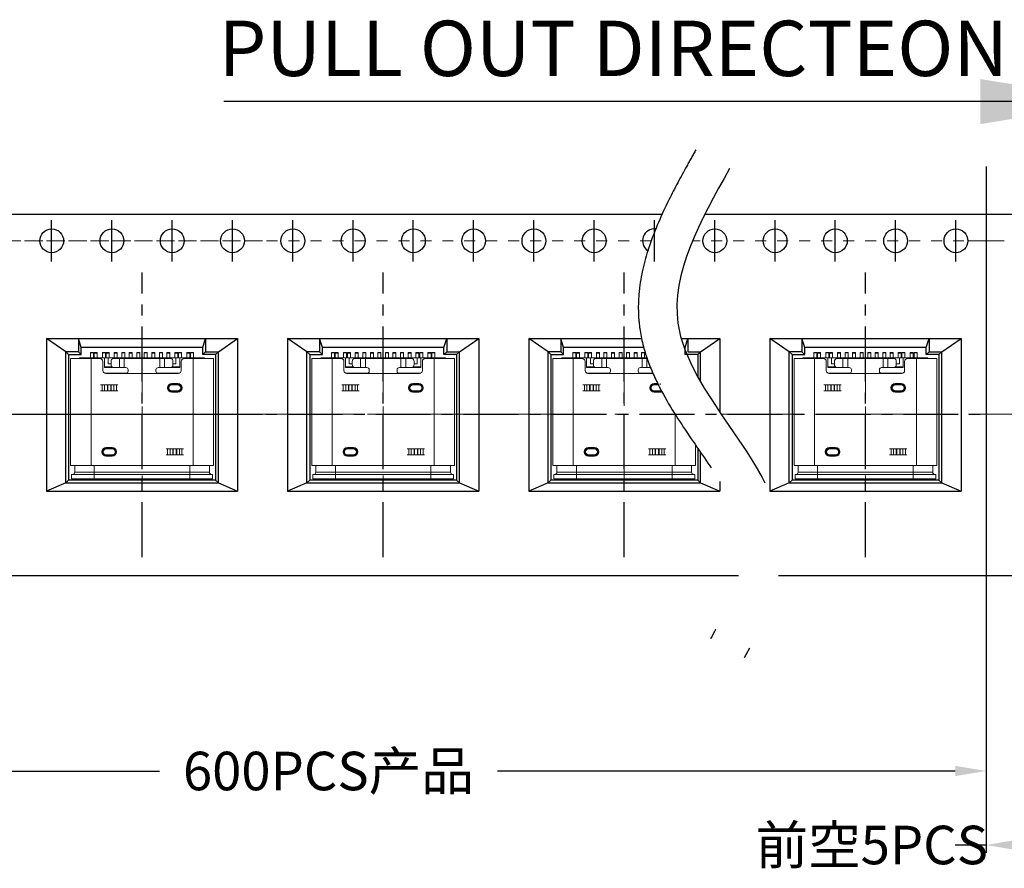
# Model space of a CAD drawing. Units: millimetres. Extents: x 627 to 838, y 169 to 218.
# Drawn here: x 782 to 791, y 183 to 191 of the extents above; entities that cross this region are included whole.
import ezdxf

# ---------------------------------------------------------------- set-up
doc = ezdxf.new("R2010")
doc.units = ezdxf.units.MM
for name, pattern in [('CENTER', [2, 1.25, -0.25, 0.25, -0.25]), ('CENTER2', [1.125, 0.75, -0.125, 0.125, -0.125]), ('DASHED', [0.2, 0.1, -0.1]), ('DIVIDE', [31.75, 12.7, -6.35, 0, -6.35, 0, -6.35]), ('solid', [0])]:
    doc.linetypes.add(name, pattern=pattern)
for name, color, linetype in [('21', 3, 'Continuous'), ('255', 1, 'solid'), ('package', 7, 'Continuous')]:
    doc.layers.add(name, color=color, linetype=linetype)
doc.layers.add('CEN', color=1, linetype='CENTER', lineweight=9)
doc.layers.add('DIM', color=3, linetype='Continuous', lineweight=9)
doc.styles.add('电子', font='romans.shx', dxfattribs={"width": 0.8})
doc.dimstyles.get("Standard").update_dxf_attribs({"dimtxt": 0.15625, "dimasz": 0.1875, "dimexe": 0.18, "dimexo": 0.0625, "dimgap": 0.09, "dimtad": 0, "dimtih": 1, "dimtoh": 1, "dimzin": 4, "dimdsep": 46, "dimtxsty": 'Standard', "dimcen": 0.09, "dimadec": 0, "dimazin": 0, "dimtp": 0.01, "dimtm": 0.01, "dimtfac": 1, "dimtofl": 0, "dimtmove": 0, "dimatfit": 3, "dimfxl": 0, "dimtolj": 1, "dimtzin": 4, "dimarcsym": 0})

# ---------------------------------------------------------------- blocks, each defined once
blk = doc.blocks.new('9g5t')
at = {"color": 6, "linetype": 'Continuous', "lineweight": 15}
for p, q in [((231.093, 68.705), (231.093, 72.255)), ((231.093, 72.255), (231.768, 72.255)), ((231.388, 72.28), (231.938, 72.28)), ((231.388, 72.28), (231.388, 72.255)), ((231.848, 72.453), (231.748, 72.453)), ((231.748, 72.453), (231.748, 72.438)), ((231.848, 72.438), (231.748, 72.438)), ((231.748, 72.28), (231.748, 72.438)), ((231.768, 68.705), (231.768, 72.255)), ((231.768, 72.255), (232.061, 72.255)), ((231.848, 72.453), (231.848, 72.438)), ((231.848, 72.28), (231.848, 72.438)), ((231.873, 72.451), (231.973, 72.451)), ((231.873, 72.451), (231.873, 72.436)), ((231.873, 72.436), (231.973, 72.436)), ((231.873, 72.436), (231.873, 72.28)), ((231.938, 72.28), (232.211, 72.28)), ((231.938, 72.28), (231.938, 72.255)), ((231.973, 72.451), (231.973, 72.436)), ((231.973, 72.28), (231.973, 72.436)), ((232.248, 72.453), (232.148, 72.453)), ((232.148, 72.453), (232.148, 72.438)), ((232.248, 72.438), (232.148, 72.438)), ((232.148, 72.438), (232.148, 72.28)), ((232.211, 71.955), (232.211, 72.28)), ((232.211, 72.28), (232.336, 72.28)), ((232.248, 72.438), (232.248, 72.453)), ((232.248, 72.438), (232.248, 72.28)), ((232.273, 72.451), (232.373, 72.451)), ((232.273, 72.451), (232.273, 72.436)), ((232.273, 72.436), (232.373, 72.436)), ((232.273, 72.28), (232.273, 72.436)), ((232.336, 72.28), (232.336, 72.08)), ((232.336, 72.28), (232.686, 72.28)), ((232.373, 72.451), (232.373, 72.436)), ((232.373, 72.28), (232.373, 72.436)), ((232.714, 72.255), (232.507, 72.255)), ((232.536, 72.451), (232.636, 72.451)), ((232.536, 72.451), (232.536, 72.436)), ((232.536, 72.436), (232.636, 72.436)), ((232.536, 72.436), (232.536, 72.28)), ((232.636, 72.451), (232.636, 72.436)), ((232.636, 72.28), (232.636, 72.436)), ((232.686, 72.255), (232.686, 72.28)), ((232.686, 72.28), (232.786, 72.28)), ((232.714, 71.955), (232.714, 72.255)), ((232.873, 72.255), (232.714, 72.255)), ((232.886, 72.453), (232.786, 72.453)), ((232.786, 72.453), (232.786, 72.438)), ((232.786, 72.438), (232.886, 72.438)), ((232.786, 72.438), (232.786, 72.28)), ((232.786, 72.28), (232.886, 72.28)), ((232.786, 72.28), (232.786, 72.255)), ((232.873, 71.955), (232.873, 72.255)), ((232.873, 72.255), (234.048, 72.255)), ((232.886, 72.453), (232.886, 72.438)), ((232.886, 72.28), (232.886, 72.438)), ((232.886, 72.28), (232.886, 72.255)), ((232.886, 72.28), (234.036, 72.28)), ((233.036, 72.451), (233.136, 72.451)), ((233.036, 72.451), (233.036, 72.436)), ((233.036, 72.436), (233.136, 72.436)), ((233.036, 72.28), (233.036, 72.436)), ((233.136, 72.451), (233.136, 72.436)), ((233.136, 72.28), (233.136, 72.436)), ((233.386, 72.453), (233.286, 72.453)), ((233.286, 72.453), (233.286, 72.438)), ((233.386, 72.438), (233.286, 72.438)), ((233.286, 72.438), (233.286, 72.28)), ((233.386, 72.453), (233.386, 72.438)), ((233.386, 72.28), (233.386, 72.438)), ((233.636, 72.453), (233.536, 72.453)), ((233.536, 72.453), (233.536, 72.438)), ((233.536, 72.438), (233.636, 72.438)), ((233.536, 72.438), (233.536, 72.28)), ((233.636, 72.453), (233.636, 72.438)), ((233.636, 72.28), (233.636, 72.438)), ((233.786, 72.451), (233.886, 72.451)), ((233.786, 72.451), (233.786, 72.436)), ((233.786, 72.436), (233.886, 72.436)), ((233.786, 72.28), (233.786, 72.436)), ((233.886, 72.451), (233.886, 72.436)), ((233.886, 72.28), (233.886, 72.436)), ((234.136, 72.453), (234.036, 72.453)), ((234.036, 72.453), (234.036, 72.438)), ((234.136, 72.438), (234.036, 72.438)), ((234.036, 72.438), (234.036, 72.28)), ((234.036, 72.28), (234.036, 72.255)), ((234.036, 72.28), (234.136, 72.28)), ((234.048, 71.955), (234.048, 72.255)), ((234.048, 72.255), (234.208, 72.255)), ((234.136, 72.453), (234.136, 72.438)), ((234.136, 72.28), (234.136, 72.438)), ((234.136, 72.255), (234.136, 72.28)), ((234.136, 72.28), (234.236, 72.28)), ((234.208, 71.955), (234.208, 72.255)), ((234.208, 72.255), (234.415, 72.255)), ((234.236, 72.28), (234.236, 72.255)), ((234.236, 72.28), (234.586, 72.28)), ((234.286, 72.451), (234.386, 72.451)), ((234.286, 72.451), (234.286, 72.436)), ((234.286, 72.436), (234.386, 72.436)), ((234.286, 72.28), (234.286, 72.436)), ((234.386, 72.451), (234.386, 72.436)), ((234.386, 72.28), (234.386, 72.436)), ((234.548, 72.451), (234.648, 72.451)), ((234.548, 72.451), (234.548, 72.436)), ((234.548, 72.436), (234.648, 72.436)), ((234.548, 72.28), (234.548, 72.436)), ((234.586, 72.08), (234.586, 72.28)), ((234.586, 72.28), (234.711, 72.28)), ((234.648, 72.451), (234.648, 72.436)), ((234.648, 72.28), (234.648, 72.436)), ((234.773, 72.453), (234.673, 72.453)), ((234.673, 72.453), (234.673, 72.438)), ((234.773, 72.438), (234.673, 72.438)), ((234.673, 72.438), (234.673, 72.28)), ((234.711, 72.28), (234.711, 71.955)), ((234.983, 72.28), (234.711, 72.28)), ((234.773, 72.438), (234.773, 72.453)), ((234.773, 72.28), (234.773, 72.438)), ((234.861, 72.255), (235.153, 72.255)), ((234.948, 72.451), (235.048, 72.451)), ((234.948, 72.451), (234.948, 72.436)), ((234.948, 72.436), (235.048, 72.436)), ((234.948, 72.28), (234.948, 72.436)), ((234.983, 72.28), (235.533, 72.28)), ((234.983, 72.255), (234.983, 72.28)), ((235.048, 72.436), (235.048, 72.451)), ((235.048, 72.436), (235.048, 72.28)), ((235.173, 72.453), (235.073, 72.453)), ((235.073, 72.453), (235.073, 72.438)), ((235.173, 72.438), (235.073, 72.438)), ((235.073, 72.28), (235.073, 72.438)), ((235.153, 68.705), (235.153, 72.255)), ((235.153, 72.255), (235.828, 72.255)), ((235.173, 72.438), (235.173, 72.453)), ((235.173, 72.28), (235.173, 72.438)), ((235.533, 72.28), (235.533, 72.255)), ((235.828, 68.705), (235.828, 72.255)), ((232.161, 72.155), (232.161, 71.855)), ((232.461, 71.979), (232.211, 71.979)), ((232.615, 71.955), (232.211, 71.955)), ((232.336, 72.08), (232.436, 72.08)), ((232.436, 72.055), (232.436, 72.155)), ((232.714, 71.955), (232.615, 71.955)), ((232.873, 71.955), (232.714, 71.955)), ((232.923, 71.955), (232.873, 71.955)), ((232.998, 71.83), (232.998, 71.88)), ((233.923, 71.88), (233.923, 71.83)), ((234.048, 71.955), (233.998, 71.955)), ((234.048, 71.955), (234.208, 71.955)), ((234.208, 71.955), (234.307, 71.955)), ((234.711, 71.955), (234.307, 71.955)), ((234.711, 71.979), (234.46, 71.979)), ((234.486, 72.055), (234.486, 72.155)), ((234.486, 72.08), (234.586, 72.08)), ((234.761, 71.855), (234.761, 72.155)), ((232.965, 71.768), (232.212, 71.768)), ((232.261, 71.755), (234.661, 71.755)), ((234.71, 71.768), (233.957, 71.768)), ((232.086, 71.38), (232.086, 71.378)), ((232.661, 71.38), (232.086, 71.38)), ((232.136, 71.378), (232.086, 71.378)), ((232.13, 71.38), (232.128, 71.378)), ((232.136, 71.183), (232.136, 71.378)), ((232.219, 71.378), (232.136, 71.378)), ((232.219, 71.183), (232.219, 71.378)), ((232.31, 71.378), (232.219, 71.378)), ((232.31, 71.183), (232.31, 71.378)), ((232.323, 71.378), (232.31, 71.378)), ((232.323, 71.183), (232.323, 71.378)), ((232.423, 71.378), (232.323, 71.378)), ((232.423, 71.183), (232.423, 71.378)), ((232.437, 71.378), (232.423, 71.378)), ((232.437, 71.183), (232.437, 71.378)), ((232.527, 71.378), (232.437, 71.378)), ((232.527, 71.183), (232.527, 71.378)), ((232.611, 71.378), (232.527, 71.378)), ((232.611, 71.183), (232.611, 71.378)), ((232.661, 71.378), (232.611, 71.378)), ((232.619, 71.378), (232.617, 71.38)), ((232.661, 71.378), (232.661, 71.38)), ((234.448, 71.402), (234.448, 71.423)), ((234.448, 71.423), (234.648, 71.423)), ((234.648, 71.402), (234.448, 71.402)), ((234.448, 71.38), (234.448, 71.402)), ((234.648, 71.38), (234.448, 71.38)), ((234.648, 71.423), (234.648, 71.402)), ((234.648, 71.402), (234.648, 71.38)), ((232.136, 71.183), (232.086, 71.183)), ((232.086, 71.183), (232.086, 71.18)), ((232.086, 71.18), (232.661, 71.18)), ((232.128, 71.183), (232.13, 71.18)), ((232.219, 71.183), (232.136, 71.183)), ((232.31, 71.183), (232.219, 71.183)), ((232.323, 71.183), (232.31, 71.183)), ((232.423, 71.183), (232.323, 71.183)), ((232.437, 71.183), (232.423, 71.183)), ((232.527, 71.183), (232.437, 71.183)), ((232.611, 71.183), (232.527, 71.183)), ((232.661, 71.183), (232.611, 71.183)), ((232.617, 71.18), (232.619, 71.183)), ((232.661, 71.18), (232.661, 71.183)), ((234.448, 71.18), (234.448, 71.158)), ((234.448, 71.18), (234.648, 71.18)), ((234.448, 71.158), (234.448, 71.137)), ((234.448, 71.158), (234.648, 71.158)), ((234.648, 71.137), (234.448, 71.137)), ((234.648, 71.158), (234.648, 71.18)), ((234.648, 71.137), (234.648, 71.158)), ((232.273, 69.298), (232.473, 69.298)), ((232.273, 69.298), (232.273, 69.277)), ((232.473, 69.277), (232.273, 69.277)), ((232.273, 69.255), (232.273, 69.277)), ((232.473, 69.255), (232.273, 69.255)), ((232.473, 69.298), (232.473, 69.277)), ((232.473, 69.277), (232.473, 69.255)), ((234.261, 69.255), (234.261, 69.253)), ((234.836, 69.255), (234.261, 69.255)), ((234.305, 69.255), (234.303, 69.253)), ((234.771, 69.253), (234.771, 69.255)), ((234.794, 69.253), (234.792, 69.255)), ((234.836, 69.253), (234.836, 69.255)), ((232.273, 69.055), (232.273, 69.033)), ((232.273, 69.055), (232.473, 69.055)), ((232.273, 69.033), (232.273, 69.012)), ((232.273, 69.033), (232.473, 69.033)), ((232.473, 69.012), (232.273, 69.012)), ((232.473, 69.033), (232.473, 69.055)), ((232.473, 69.033), (232.473, 69.012)), ((234.261, 69.253), (234.311, 69.253)), ((234.261, 69.058), (234.311, 69.058)), ((234.261, 69.058), (234.261, 69.055)), ((234.261, 69.055), (234.836, 69.055)), ((234.303, 69.058), (234.305, 69.055)), ((234.311, 69.058), (234.311, 69.253)), ((234.311, 69.253), (234.394, 69.253)), ((234.311, 69.058), (234.394, 69.058)), ((234.394, 69.058), (234.394, 69.253)), ((234.394, 69.253), (234.485, 69.253)), ((234.394, 69.058), (234.485, 69.058)), ((234.485, 69.058), (234.485, 69.253)), ((234.485, 69.253), (234.498, 69.253)), ((234.485, 69.058), (234.498, 69.058)), ((234.498, 69.058), (234.498, 69.253)), ((234.498, 69.253), (234.598, 69.253)), ((234.498, 69.058), (234.598, 69.058)), ((234.598, 69.058), (234.598, 69.253)), ((234.598, 69.253), (234.612, 69.253)), ((234.598, 69.058), (234.612, 69.058)), ((234.612, 69.058), (234.612, 69.253)), ((234.612, 69.253), (234.702, 69.253)), ((234.612, 69.058), (234.702, 69.058)), ((234.702, 69.058), (234.702, 69.253)), ((234.702, 69.253), (234.786, 69.253)), ((234.702, 69.058), (234.786, 69.058)), ((234.771, 69.055), (234.771, 69.058)), ((234.786, 69.058), (234.786, 69.253)), ((234.786, 69.253), (234.836, 69.253)), ((234.786, 69.058), (234.836, 69.058)), ((234.792, 69.055), (234.794, 69.058)), ((234.836, 69.055), (234.836, 69.058)), ((231.093, 68.705), (231.768, 68.705)), ((231.226, 68.705), (231.226, 68.48)), ((231.768, 68.705), (235.153, 68.705)), ((231.876, 68.705), (231.876, 68.48)), ((235.046, 68.705), (235.046, 68.48)), ((235.153, 68.705), (235.828, 68.705)), ((235.696, 68.705), (235.696, 68.48)), ((231.126, 68.405), (231.126, 68.255)), ((231.876, 68.405), (231.126, 68.405)), ((231.876, 68.48), (231.226, 68.48)), ((231.876, 68.48), (231.876, 68.405)), ((231.876, 68.48), (235.046, 68.48)), ((231.876, 68.405), (231.876, 68.255)), ((231.876, 68.405), (235.046, 68.405)), ((235.046, 68.48), (235.046, 68.405)), ((235.696, 68.48), (235.046, 68.48)), ((235.046, 68.405), (235.046, 68.255)), ((235.796, 68.405), (235.046, 68.405)), ((235.796, 68.405), (235.796, 68.255)), ((231.876, 68.255), (231.126, 68.255)), ((231.876, 68.255), (235.046, 68.255)), ((235.796, 68.255), (235.046, 68.255))]:
    blk.add_line(p, q, dxfattribs=at)
for centre, radius, start, end in [((232.061, 72.155), 0.1, 0, 90), ((232.525, 72.168), 0.0893, 101.4195, 188.0523), ((234.397, 72.168), 0.0893, 351.9528, 78.5782), ((234.861, 72.155), 0.1, 90, 180), ((232.525, 72.043), 0.0893, 171.9477, 258.5805), ((232.923, 71.88), 0.075, 0, 90), ((233.998, 71.88), 0.075, 90, 180), ((234.397, 72.043), 0.0893, 281.4218, 8.0472), ((232.261, 71.855), 0.1, 180, 270), ((232.923, 71.83), 0.075, 270, 0), ((233.998, 71.83), 0.075, 180, 270), ((234.661, 71.855), 0.1, 270, 0), ((234.448, 71.28), 0.143, 90, 270), ((234.448, 71.28), 0.122, 90, 270), ((234.448, 71.28), 0.1, 90, 270), ((234.648, 71.28), 0.143, 270, 90), ((234.648, 71.28), 0.122, 270, 90), ((234.648, 71.28), 0.1, 270, 90), ((232.273, 69.155), 0.143, 90, 270), ((232.273, 69.155), 0.122, 90, 270), ((232.273, 69.155), 0.1, 90, 270), ((232.473, 69.155), 0.143, 270, 90), ((232.473, 69.155), 0.122, 270, 90), ((232.473, 69.155), 0.1, 270, 90), ((231.151, 68.48), 0.075, 270, 0), ((235.771, 68.48), 0.075, 180, 270)]:
    blk.add_arc(centre, radius, start, end, dxfattribs=at)
at = {"layer": 'CEN', "color": 1, "linetype": 'CENTER', "ltscale": 0.36576}
blk.add_line((233.461, 67.918), (233.461, 72.671), dxfattribs=at)

msp = doc.modelspace()

# ---------------------------------------------------------------- linework, layer by layer
for p, q in [((790.3483, 189.1684), (790.3483, 185.4281)), ((790.3483, 185.4407), (790.3483, 183.5961)), ((790.3483, 185.4407), (790.3483, 182.9228)), ((777.4675, 183.6662), (782.8289, 183.6662)), ((790.0678, 183.6662), (785.9029, 183.6662)), ((790.3483, 182.9929), (790.0678, 182.9929))]:
    msp.add_line(p, q)
at = {"color": 0}
for p, q in [((783.7669, 188.731), (780.2008, 188.731)), ((787.4002, 188.731), (781.5957, 188.731)), ((792.5411, 188.731), (787.7891, 188.731)), ((783.7669, 185.4407), (780.8714, 185.4407)), ((788.0972, 185.4407), (781.5957, 185.4407)), ((792.5411, 185.4407), (788.4597, 185.4407))]:
    msp.add_line(p, q, dxfattribs=at)
at = {"color": 1, "lineweight": 30}
for p, q in [((781.8477, 188.3029), (781.8477, 188.6793)), ((781.8477, 188.3029), (781.8477, 188.6793)), ((782.3961, 188.3029), (782.3961, 188.6793)), ((782.3961, 188.3029), (782.3961, 188.6793)), ((782.9444, 188.3029), (782.9444, 188.6793)), ((782.9444, 188.3029), (782.9444, 188.6793)), ((783.4928, 188.3029), (783.4928, 188.6793)), ((783.4928, 188.3029), (783.4928, 188.6793)), ((784.0412, 188.3029), (784.0412, 188.6793)), ((784.5896, 188.3029), (784.5896, 188.6793)), ((785.138, 188.3029), (785.138, 188.6793)), ((785.6864, 188.3029), (785.6864, 188.6793)), ((786.2347, 188.3029), (786.2347, 188.6793)), ((786.7831, 188.3029), (786.7831, 188.6793)), ((787.3315, 188.3029), (787.3315, 188.6793)), ((787.8799, 188.3029), (787.8799, 188.6793)), ((788.4283, 188.3029), (788.4283, 188.6793)), ((788.9767, 188.3029), (788.9767, 188.6793)), ((789.525, 188.3029), (789.525, 188.6793)), ((790.0734, 188.3029), (790.0734, 188.6793))]:
    msp.add_line(p, q, dxfattribs=at)
at = {"color": 1, "linetype": 'DASHED', "lineweight": 9, "ltscale": 0.1}
for p, q in [((783.7669, 188.4911), (780.0897, 188.4911)), ((787.302, 188.4911), (781.5957, 188.4911)), ((790.3475, 188.4911), (787.678, 188.4911))]:
    msp.add_line(p, q, dxfattribs=at)
at = {"color": 6, "linetype": 'Continuous', "lineweight": 15}
for p, q in [((786.6152, 187.4744), (786.5878, 187.4744)), ((786.5878, 187.4744), (786.5878, 187.4703)), ((786.6152, 187.4703), (786.5878, 187.4703)), ((786.5878, 187.427), (786.5878, 187.4703)), ((786.6152, 187.4744), (786.6152, 187.4703)), ((786.6152, 187.427), (786.6152, 187.4703)), ((786.622, 187.4738), (786.6495, 187.4738)), ((786.622, 187.4738), (786.622, 187.4697)), ((786.622, 187.4697), (786.6495, 187.4697)), ((786.622, 187.4697), (786.622, 187.427)), ((786.6495, 187.4738), (786.6495, 187.4697)), ((786.6495, 187.427), (786.6495, 187.4697)), ((786.7249, 187.4744), (786.6974, 187.4744)), ((786.6974, 187.4744), (786.6974, 187.4703)), ((786.7249, 187.4703), (786.6974, 187.4703)), ((786.6974, 187.4703), (786.6974, 187.427)), ((786.7249, 187.4703), (786.7249, 187.4744)), ((786.7249, 187.4703), (786.7249, 187.427)), ((786.7317, 187.4738), (786.7591, 187.4738)), ((786.7317, 187.4738), (786.7317, 187.4697)), ((786.7317, 187.4697), (786.7591, 187.4697)), ((786.7317, 187.427), (786.7317, 187.4697)), ((786.7591, 187.4738), (786.7591, 187.4697)), ((786.7591, 187.427), (786.7591, 187.4697)), ((786.8037, 187.4738), (786.8311, 187.4738)), ((786.8037, 187.4738), (786.8037, 187.4697)), ((786.8037, 187.4697), (786.8311, 187.4697)), ((786.8037, 187.4697), (786.8037, 187.427)), ((786.8311, 187.4738), (786.8311, 187.4697)), ((786.8311, 187.427), (786.8311, 187.4697)), ((786.8997, 187.4744), (786.8722, 187.4744)), ((786.8722, 187.4744), (786.8722, 187.4703)), ((786.8722, 187.4703), (786.8997, 187.4703)), ((786.8722, 187.4703), (786.8722, 187.427)), ((786.8997, 187.4744), (786.8997, 187.4703)), ((786.8997, 187.427), (786.8997, 187.4703)), ((786.9408, 187.4738), (786.9682, 187.4738)), ((786.9408, 187.4738), (786.9408, 187.4697)), ((786.9408, 187.4697), (786.9682, 187.4697)), ((786.9408, 187.427), (786.9408, 187.4697)), ((786.9682, 187.4738), (786.9682, 187.4697)), ((786.9682, 187.427), (786.9682, 187.4697)), ((787.0367, 187.4744), (787.0093, 187.4744)), ((787.0093, 187.4744), (787.0093, 187.4703)), ((787.0367, 187.4703), (787.0093, 187.4703)), ((787.0093, 187.4703), (787.0093, 187.427)), ((787.0367, 187.4744), (787.0367, 187.4703)), ((787.0367, 187.427), (787.0367, 187.4703)), ((787.1053, 187.4744), (787.0779, 187.4744)), ((787.0779, 187.4744), (787.0779, 187.4703)), ((787.0779, 187.4703), (787.1053, 187.4703)), ((787.0779, 187.4703), (787.0779, 187.427)), ((787.1053, 187.4744), (787.1053, 187.4703)), ((787.1053, 187.427), (787.1053, 187.4703)), ((787.1464, 187.4738), (787.1738, 187.4738)), ((787.1464, 187.4738), (787.1464, 187.4697)), ((787.1464, 187.4697), (787.1738, 187.4697)), ((787.1464, 187.427), (787.1464, 187.4697)), ((787.1738, 187.4738), (787.1738, 187.4697)), ((787.1738, 187.427), (787.1738, 187.4697)), ((787.2424, 187.4744), (787.215, 187.4744)), ((787.215, 187.4744), (787.215, 187.4703)), ((787.2424, 187.4703), (787.215, 187.4703)), ((787.215, 187.4703), (787.215, 187.427)), ((787.2424, 187.4744), (787.2424, 187.4703)), ((787.2424, 187.427), (787.2424, 187.4703)), ((786.4082, 186.4468), (786.4082, 187.4202)), ((786.4082, 187.4202), (786.5932, 187.4202)), ((786.4891, 187.427), (786.6399, 187.427)), ((786.4891, 187.427), (786.4891, 187.4202)), ((786.5932, 186.4468), (786.5932, 187.4202)), ((786.5932, 187.4202), (786.6734, 187.4202)), ((786.6399, 187.427), (786.7146, 187.427)), ((786.6399, 187.427), (786.6399, 187.4202)), ((786.7009, 187.3928), (786.7009, 187.3105)), ((786.7146, 187.3379), (786.7146, 187.427)), ((786.7146, 187.427), (786.7488, 187.427)), ((786.7488, 187.427), (786.7488, 187.3722)), ((786.7488, 187.427), (786.8448, 187.427)), ((786.7764, 187.3653), (786.7764, 187.3928)), ((786.8526, 187.4202), (786.7958, 187.4202)), ((786.8448, 187.4202), (786.8448, 187.427)), ((786.8448, 187.427), (786.8722, 187.427)), ((786.8526, 187.3379), (786.8526, 187.4202)), ((786.8962, 187.4202), (786.8526, 187.4202)), ((786.8722, 187.427), (786.8997, 187.427)), ((786.8722, 187.427), (786.8722, 187.4202)), ((786.8962, 187.3379), (786.8962, 187.4202)), ((786.8962, 187.4202), (787.2184, 187.4202)), ((786.8997, 187.427), (786.8997, 187.4202)), ((786.8997, 187.427), (787.215, 187.427)), ((787.215, 187.427), (787.215, 187.4202)), ((787.215, 187.427), (787.2424, 187.427)), ((787.2184, 187.3379), (787.2184, 187.4202)), ((787.2184, 187.4202), (787.262, 187.4202)), ((787.2424, 187.4202), (787.2424, 187.427)), ((787.2424, 187.427), (787.2624, 187.427)), ((787.262, 187.3379), (787.262, 187.4202)), ((787.262, 187.4202), (787.2648, 187.4202)), ((787.2698, 187.427), (787.2698, 187.4202)), ((786.7833, 187.3444), (786.7146, 187.3444)), ((786.8254, 187.3379), (786.7146, 187.3379)), ((786.7488, 187.3722), (786.7764, 187.3722)), ((786.8526, 187.3379), (786.8254, 187.3379)), ((786.8962, 187.3379), (786.8526, 187.3379)), ((786.9099, 187.3379), (786.8962, 187.3379)), ((786.9305, 187.3036), (786.9305, 187.3173)), ((787.1841, 187.3173), (787.1841, 187.3036)), ((787.2184, 187.3379), (787.2047, 187.3379)), ((787.2184, 187.3379), (787.262, 187.3379)), ((787.262, 187.3379), (787.2892, 187.3379)), ((786.9214, 187.2866), (786.7149, 187.2866)), ((786.7283, 187.2831), (787.3186, 187.2831)), ((787.3171, 187.2866), (787.1932, 187.2866)), ((786.6803, 187.1803), (786.6803, 187.1796)), ((786.838, 187.1803), (786.6803, 187.1803)), ((786.694, 187.1796), (786.6803, 187.1796)), ((786.694, 187.1261), (786.6803, 187.1261)), ((786.6803, 187.1261), (786.6803, 187.1254)), ((786.6803, 187.1254), (786.838, 187.1254)), ((786.6924, 187.1803), (786.6918, 187.1796)), ((786.6918, 187.1261), (786.6924, 187.1254)), ((786.694, 187.1261), (786.694, 187.1796)), ((786.7169, 187.1796), (786.694, 187.1796)), ((786.7169, 187.1261), (786.694, 187.1261)), ((786.7169, 187.1261), (786.7169, 187.1796)), ((786.7416, 187.1796), (786.7169, 187.1796)), ((786.7416, 187.1261), (786.7169, 187.1261)), ((786.7416, 187.1261), (786.7416, 187.1796)), ((786.7454, 187.1796), (786.7416, 187.1796)), ((786.7454, 187.1261), (786.7416, 187.1261)), ((786.7454, 187.1261), (786.7454, 187.1796)), ((786.7728, 187.1796), (786.7454, 187.1796)), ((786.7728, 187.1261), (786.7454, 187.1261)), ((786.7728, 187.1261), (786.7728, 187.1796)), ((786.7767, 187.1796), (786.7728, 187.1796)), ((786.7767, 187.1261), (786.7728, 187.1261)), ((786.7767, 187.1261), (786.7767, 187.1796)), ((786.8014, 187.1796), (786.7767, 187.1796)), ((786.8014, 187.1261), (786.7767, 187.1261)), ((786.8014, 187.1261), (786.8014, 187.1796)), ((786.8242, 187.1796), (786.8014, 187.1796)), ((786.8242, 187.1261), (786.8014, 187.1261)), ((786.8242, 187.1261), (786.8242, 187.1796)), ((786.838, 187.1796), (786.8242, 187.1796)), ((786.838, 187.1261), (786.8242, 187.1261)), ((786.8265, 187.1796), (786.8259, 187.1803)), ((786.8259, 187.1254), (786.8265, 187.1261)), ((786.838, 187.1796), (786.838, 187.1803)), ((786.838, 187.1254), (786.838, 187.1261)), ((787.3281, 187.1862), (787.3281, 187.1921)), ((787.3281, 187.1921), (787.3611, 187.1921)), ((787.364, 187.1862), (787.3281, 187.1862)), ((787.3281, 187.1803), (787.3281, 187.1862)), ((787.367, 187.1803), (787.3281, 187.1803)), ((787.3281, 187.1254), (787.3281, 187.1195)), ((787.3281, 187.1254), (787.3829, 187.1254)), ((787.3281, 187.1195), (787.3281, 187.1135)), ((787.3281, 187.1195), (787.3829, 187.1195)), ((787.3829, 187.1135), (787.3281, 187.1135)), ((787.3829, 187.1921), (787.3829, 187.1862)), ((787.3829, 187.1862), (787.3829, 187.1803)), ((787.3829, 187.1195), (787.3829, 187.1254)), ((787.3829, 187.1135), (787.3829, 187.1195)), ((787.5214, 186.4468), (787.5214, 186.9092)), ((786.7317, 186.6095), (786.7865, 186.6095)), ((786.7317, 186.6095), (786.7317, 186.6035)), ((786.7865, 186.6035), (786.7317, 186.6035)), ((786.7317, 186.5976), (786.7317, 186.6035)), ((786.7865, 186.5976), (786.7317, 186.5976)), ((786.7865, 186.6095), (786.7865, 186.6035)), ((786.7865, 186.6035), (786.7865, 186.5976)), ((787.2767, 186.5976), (787.2767, 186.5969)), ((787.4343, 186.5976), (787.2767, 186.5976)), ((787.2767, 186.5969), (787.2904, 186.5969)), ((787.2888, 186.5976), (787.2882, 186.5969)), ((787.2904, 186.5434), (787.2904, 186.5969)), ((787.2904, 186.5969), (787.3133, 186.5969)), ((787.3133, 186.5434), (787.3133, 186.5969)), ((787.3133, 186.5969), (787.338, 186.5969)), ((787.338, 186.5434), (787.338, 186.5969)), ((787.338, 186.5969), (787.3418, 186.5969)), ((787.3418, 186.5434), (787.3418, 186.5969)), ((787.3418, 186.5969), (787.3692, 186.5969)), ((787.3692, 186.5434), (787.3692, 186.5969)), ((787.3692, 186.5969), (787.373, 186.5969)), ((787.373, 186.5434), (787.373, 186.5969)), ((787.373, 186.5969), (787.3977, 186.5969)), ((787.3977, 186.5434), (787.3977, 186.5969)), ((787.3977, 186.5969), (787.4206, 186.5969)), ((787.4165, 186.5969), (787.4165, 186.5976)), ((787.4206, 186.5434), (787.4206, 186.5969)), ((787.4206, 186.5969), (787.4343, 186.5969)), ((787.4228, 186.5969), (787.4222, 186.5976)), ((787.4343, 186.5969), (787.4343, 186.5976)), ((787.7065, 186.4468), (787.7065, 186.6307)), ((786.7317, 186.5428), (786.7317, 186.5368)), ((786.7317, 186.5428), (786.7865, 186.5428)), ((786.7317, 186.5368), (786.7317, 186.5309)), ((786.7317, 186.5368), (786.7865, 186.5368)), ((786.7865, 186.5309), (786.7317, 186.5309)), ((786.7865, 186.5368), (786.7865, 186.5428)), ((786.7865, 186.5368), (786.7865, 186.5309)), ((787.2767, 186.5434), (787.2904, 186.5434)), ((787.2767, 186.5434), (787.2767, 186.5428)), ((787.2767, 186.5428), (787.4343, 186.5428)), ((787.2882, 186.5434), (787.2888, 186.5428)), ((787.2904, 186.5434), (787.3133, 186.5434)), ((787.3133, 186.5434), (787.338, 186.5434)), ((787.338, 186.5434), (787.3418, 186.5434)), ((787.3418, 186.5434), (787.3692, 186.5434)), ((787.3692, 186.5434), (787.373, 186.5434)), ((787.373, 186.5434), (787.3977, 186.5434)), ((787.3977, 186.5434), (787.4206, 186.5434)), ((787.4165, 186.5428), (787.4165, 186.5434)), ((787.4206, 186.5434), (787.4343, 186.5434)), ((787.4222, 186.5428), (787.4228, 186.5434)), ((787.4343, 186.5428), (787.4343, 186.5434)), ((786.4082, 186.4468), (786.5932, 186.4468)), ((786.4445, 186.4468), (786.4445, 186.3851)), ((786.5932, 186.4468), (787.5214, 186.4468)), ((786.6227, 186.4468), (786.6227, 186.3851)), ((787.4919, 186.4468), (787.4919, 186.3851)), ((787.5214, 186.4468), (787.7065, 186.4468)), ((787.6701, 186.4468), (787.6701, 186.3851)), ((786.4171, 186.3645), (786.4171, 186.3234)), ((786.6227, 186.3645), (786.4171, 186.3645)), ((786.6227, 186.3234), (786.4171, 186.3234)), ((786.6227, 186.3851), (786.4445, 186.3851)), ((786.6227, 186.3851), (786.6227, 186.3645)), ((786.6227, 186.3851), (787.4919, 186.3851)), ((786.6227, 186.3645), (786.6227, 186.3234)), ((786.6227, 186.3645), (787.4919, 186.3645)), ((786.6227, 186.3234), (787.4919, 186.3234)), ((787.4919, 186.3851), (787.4919, 186.3645)), ((787.6701, 186.3851), (787.4919, 186.3851)), ((787.4919, 186.3645), (787.4919, 186.3234)), ((787.6976, 186.3645), (787.4919, 186.3645)), ((787.6976, 186.3234), (787.4919, 186.3234)), ((787.6976, 186.3645), (787.6976, 186.3234))]:
    msp.add_line(p, q, dxfattribs=at)
at = {"color": 0}
for centre in [(781.8484, 188.4911), (781.8484, 188.4911), (782.3967, 188.4911), (782.3967, 188.4911), (782.9451, 188.4911), (782.9451, 188.4911), (783.4935, 188.4911), (783.4935, 188.4911), (784.0419, 188.4911), (784.5903, 188.4911), (785.1387, 188.4911), (785.687, 188.4911), (786.2354, 188.4911), (786.7838, 188.4911), (787.8806, 188.4911), (788.429, 188.4911), (788.9773, 188.4911), (789.5257, 188.4911), (790.0741, 188.4911)]:
    msp.add_circle(centre, 0.1083, dxfattribs=at)
msp.add_arc((787.3322, 188.4911), 0.1083, 84.18144, 236.01192, dxfattribs=at)
at = {"color": 6, "linetype": 'Continuous', "lineweight": 15}
for centre, radius, start, end in [((786.6734, 187.3928), 0.0274, 0, 90), ((786.8006, 187.3962), 0.0245, 101.41955, 188.0523), ((786.7283, 187.3105), 0.0274, 180, 270), ((786.8006, 187.3619), 0.0245, 171.9477, 258.58045), ((786.9099, 187.3173), 0.0206, 0, 90), ((786.9099, 187.3036), 0.0206, 270, 0), ((787.2047, 187.3173), 0.0206, 90, 180), ((787.2047, 187.3036), 0.0206, 180, 270), ((787.3281, 187.1528), 0.0393, 90, 270), ((787.3281, 187.1528), 0.0334, 90, 270), ((787.3281, 187.1528), 0.0274, 90, 270), ((787.3829, 187.1528), 0.0274, 270, 293.98406), ((787.3829, 187.1528), 0.0334, 270, 294.69685), ((787.3829, 187.1528), 0.0393, 270, 295.21256), ((786.7317, 186.5702), 0.0393, 90, 270), ((786.7317, 186.5702), 0.0334, 90, 270), ((786.7317, 186.5702), 0.0274, 90, 270), ((786.7865, 186.5702), 0.0393, 270, 90), ((786.7865, 186.5702), 0.0334, 270, 90), ((786.7865, 186.5702), 0.0274, 270, 90), ((786.4239, 186.3851), 0.0206, 270, 0), ((787.6907, 186.3851), 0.0206, 180, 270)]:
    msp.add_arc(centre, radius, start, end, dxfattribs=at)
at = {"linetype": 'DIVIDE', "ltscale": 0.25}
msp.add_open_spline([(787.7086, 189.3193), (787.6812, 189.2704), (787.6535, 189.2209), (787.5707, 189.071), (787.5156, 188.9689), (787.3966, 188.7291), (787.3347, 188.5897), (787.2445, 188.3221), (787.2125, 188.1955), (787.1873, 187.9912), (787.1832, 187.9172), (787.1867, 187.793), (787.1907, 187.7434), (787.2117, 187.594), (787.2368, 187.499), (787.3007, 187.3187), (787.3394, 187.2331), (787.4624, 186.9954), (787.5563, 186.8519), (787.7415, 186.5784), (787.8331, 186.4486), (787.9713, 186.2295), (788.0233, 186.1378), (788.092, 185.986), (788.1138, 185.9236), (788.1316, 185.8456), (788.1352, 185.8255), (788.1404, 185.7858), (788.142, 185.7655), (788.1441, 185.7032), (788.1417, 185.6594), (788.1227, 185.5208), (788.0942, 185.4179), (788.009, 185.1961), (787.9526, 185.0775), (787.8328, 184.8481), (787.7715, 184.7385), (787.7086, 184.6261)], degree=3, knots=[0, 0, 0, 0, 1.301465, 1.301465, 3.904394, 3.904394, 7.2748, 7.2748, 10.103967, 10.103967, 11.658535, 11.658535, 12.676117, 12.676117, 14.71128, 14.71128, 16.746443, 16.746443, 20.60658, 20.60658, 24.466717, 24.466717, 27.494312, 27.494312, 29.887403, 29.887403, 30.765619, 30.765619, 31.643835, 31.643835, 33.400267, 33.400267, 36.88021, 36.88021, 40.360153, 40.360153, 43.351136, 43.351136, 43.351136, 43.351136], dxfattribs=at)
msp.add_spline([(788.0146, 189.148), (787.5453, 187.7401), (788.4839, 185.8628), (788.0146, 184.4549)], degree=3, dxfattribs=at)
for points in [[(790.0678, 183.713), (790.0678, 183.6195), (790.3483, 183.6662)], [(790.6288, 183.0397), (790.6288, 182.9462), (790.3483, 182.9929)]]:
    msp.add_solid(points)
at = {"layer": '255', "color": 1, "linetype": 'CENTER', "ltscale": 0.4}
for p, q in [((782.6702, 185.6115), (782.6702, 188.2038)), ((782.6702, 185.6115), (782.6702, 188.2038)), ((784.8638, 185.6115), (784.8638, 188.2038)), ((787.0573, 185.6115), (787.0573, 188.2038)), ((789.2508, 185.6115), (789.2508, 188.2038)), ((780.3491, 186.9145), (783.7669, 186.9145)), ((781.5957, 186.9145), (790.3475, 186.9145))]:
    msp.add_line(p, q, dxfattribs=at)
at = {"layer": 'CEN', "color": 1, "linetype": 'CENTER', "ltscale": 0.36576}
msp.add_line((787.0573, 186.2311), (787.0573, 187.5342), dxfattribs=at)
at = {"layer": 'CEN', "color": 1, "linetype": 'CENTER2'}
for p, q in [((780.3491, 186.9145), (784.0152, 186.9145)), ((781.5957, 186.9145), (787.518, 186.9145)), ((787.9374, 186.9145), (790.5958, 186.9145))]:
    msp.add_line(p, q, dxfattribs=at)
at = {"layer": 'DIM', "color": 6}
msp.add_line((790.1824, 188.4911), (790.5142, 188.4911), dxfattribs=at)
at = {"layer": 'package'}
for p, q in [((781.8005, 187.6016), (783.5399, 187.6016)), ((781.9762, 187.4808), (781.8005, 187.6016)), ((781.8005, 187.6016), (781.8005, 186.2137)), ((781.8005, 187.6016), (783.5399, 187.6016)), ((781.9762, 187.4808), (781.8005, 187.6016)), ((781.8005, 187.6016), (781.8005, 186.2137)), ((781.9625, 187.6016), (783.2488, 187.6016)), ((781.9625, 187.6016), (783.2488, 187.6016)), ((782.0916, 187.6016), (782.0916, 187.4808)), ((782.118, 187.5204), (782.0916, 187.6016)), ((782.0916, 187.6016), (782.0916, 187.4808)), ((782.118, 187.5204), (782.0916, 187.6016)), ((783.2224, 187.5204), (783.2488, 187.6016)), ((783.2224, 187.5204), (783.2488, 187.6016)), ((783.2488, 187.6016), (783.2488, 187.4808)), ((783.2488, 187.6016), (783.2488, 187.4808)), ((783.3643, 187.4808), (783.5399, 187.6016)), ((783.3643, 187.4808), (783.5399, 187.6016)), ((783.5399, 187.6016), (783.5399, 186.2137)), ((783.5399, 187.6016), (783.5399, 186.2137)), ((783.9941, 187.6016), (785.7335, 187.6016)), ((784.1697, 187.4808), (783.9941, 187.6016)), ((783.9941, 187.6016), (783.9941, 186.2137)), ((784.156, 187.6016), (785.4424, 187.6016)), ((784.2852, 187.6016), (784.2852, 187.4808)), ((784.3116, 187.5204), (784.2852, 187.6016)), ((785.416, 187.5204), (785.4424, 187.6016)), ((785.4424, 187.6016), (785.4424, 187.4808)), ((785.5578, 187.4808), (785.7335, 187.6016)), ((785.7335, 187.6016), (785.7335, 186.2137)), ((786.1876, 187.6016), (787.2139, 187.6016)), ((786.3633, 187.4808), (786.1876, 187.6016)), ((786.1876, 187.6016), (786.1876, 186.2137)), ((786.3496, 187.6016), (787.2139, 187.6016)), ((786.4787, 187.6016), (786.4787, 187.4808)), ((786.5051, 187.5204), (786.4787, 187.6016)), ((787.5751, 187.6016), (787.927, 187.6016)), ((787.5751, 187.6016), (787.6359, 187.6016)), ((787.6095, 187.5204), (787.6359, 187.6016)), ((787.6359, 187.6016), (787.6359, 187.4808)), ((787.7514, 187.4808), (787.927, 187.6016)), ((787.927, 187.6016), (787.927, 186.9299)), ((788.3812, 187.6016), (790.1205, 187.6016)), ((788.5568, 187.4808), (788.3812, 187.6016)), ((788.3812, 187.6016), (788.3812, 186.2137)), ((788.5431, 187.6016), (789.8294, 187.6016)), ((788.6723, 187.6016), (788.6723, 187.4808)), ((788.6986, 187.5204), (788.6723, 187.6016)), ((789.8031, 187.5204), (789.8294, 187.6016)), ((789.8294, 187.6016), (789.8294, 187.4808)), ((789.9449, 187.4808), (790.1205, 187.6016)), ((790.1205, 187.6016), (790.1205, 186.2137)), ((781.9762, 186.2873), (781.9762, 187.4815)), ((781.9762, 186.2873), (781.9762, 187.4815)), ((782.0916, 187.4808), (781.9762, 187.4808)), ((782.0026, 187.4551), (781.9762, 187.4808)), ((782.0916, 187.4808), (781.9762, 187.4808)), ((782.0026, 187.4551), (781.9762, 187.4808)), ((782.118, 187.4551), (782.0916, 187.4808)), ((782.118, 187.4551), (782.0916, 187.4808)), ((783.2224, 187.5204), (782.118, 187.5204)), ((782.118, 187.4551), (782.118, 187.5204)), ((783.2224, 187.5204), (782.118, 187.5204)), ((782.118, 187.4551), (782.118, 187.5204)), ((783.2224, 187.4551), (783.2224, 187.5204)), ((783.2224, 187.4551), (783.2224, 187.5204)), ((783.2224, 187.4551), (783.2488, 187.4808)), ((783.2224, 187.4551), (783.2488, 187.4808)), ((783.2488, 187.4808), (783.3643, 187.4808)), ((783.2488, 187.4808), (783.3643, 187.4808)), ((783.3379, 187.4551), (783.3643, 187.4808)), ((783.3379, 187.4551), (783.3643, 187.4808)), ((783.3643, 186.2873), (783.3643, 187.4808)), ((783.3643, 186.2873), (783.3643, 187.4808)), ((784.1697, 186.2873), (784.1697, 187.4815)), ((784.2852, 187.4808), (784.1697, 187.4808)), ((784.1961, 187.4551), (784.1697, 187.4808)), ((784.3116, 187.4551), (784.2852, 187.4808)), ((785.416, 187.5204), (784.3116, 187.5204)), ((784.3116, 187.4551), (784.3116, 187.5204)), ((785.416, 187.4551), (785.416, 187.5204)), ((785.416, 187.4551), (785.4424, 187.4808)), ((785.4424, 187.4808), (785.5578, 187.4808)), ((785.5314, 187.4551), (785.5578, 187.4808)), ((785.5578, 186.2873), (785.5578, 187.4808)), ((786.3633, 186.2873), (786.3633, 187.4815)), ((786.4787, 187.4808), (786.3633, 187.4808)), ((786.3897, 187.4551), (786.3633, 187.4808)), ((786.5051, 187.4551), (786.4787, 187.4808)), ((787.2337, 187.5204), (786.5051, 187.5204)), ((786.5051, 187.4551), (786.5051, 187.5204)), ((787.6095, 187.5204), (787.6012, 187.5204)), ((787.6095, 187.4551), (787.6095, 187.5204)), ((787.6359, 187.4808), (787.7514, 187.4808)), ((787.725, 187.4551), (787.7514, 187.4808)), ((787.7514, 187.2065), (787.7514, 187.4808)), ((788.5568, 186.2873), (788.5568, 187.4815)), ((788.6723, 187.4808), (788.5568, 187.4808)), ((788.5832, 187.4551), (788.5568, 187.4808)), ((788.6986, 187.4551), (788.6723, 187.4808)), ((789.8031, 187.5204), (788.6986, 187.5204)), ((788.6986, 187.4551), (788.6986, 187.5204)), ((789.8031, 187.4551), (789.8031, 187.5204)), ((789.8031, 187.4551), (789.8294, 187.4808)), ((789.8294, 187.4808), (789.9449, 187.4808)), ((789.9185, 187.4551), (789.9449, 187.4808)), ((789.9449, 186.2873), (789.9449, 187.4808)), ((782.0026, 187.4551), (782.0026, 186.3137)), ((782.0026, 187.4551), (782.118, 187.4551)), ((782.0026, 187.4551), (782.0026, 186.3137)), ((782.0026, 187.4551), (782.118, 187.4551)), ((783.3379, 187.4551), (783.2224, 187.4551)), ((783.3379, 187.4551), (783.2224, 187.4551)), ((783.3379, 187.4551), (783.3379, 186.3137)), ((783.3379, 187.4551), (783.3379, 186.3137)), ((784.1961, 187.4551), (784.1961, 186.3137)), ((784.1961, 187.4551), (784.3116, 187.4551)), ((785.5314, 187.4551), (785.416, 187.4551)), ((785.5314, 187.4551), (785.5314, 186.3137)), ((786.3897, 187.4551), (786.3897, 186.3137)), ((786.3897, 187.4551), (786.5051, 187.4551)), ((787.725, 187.4551), (787.6095, 187.4551)), ((787.725, 187.4551), (787.725, 187.2531)), ((788.5832, 187.4551), (788.5832, 186.3137)), ((788.5832, 187.4551), (788.6986, 187.4551)), ((789.9185, 187.4551), (789.8031, 187.4551)), ((789.9185, 187.4551), (789.9185, 186.3137)), ((787.725, 186.6037), (787.725, 186.3137)), ((787.7514, 186.2873), (787.7514, 186.5651)), ((782.0026, 186.3137), (781.9762, 186.2873)), ((782.0026, 186.3137), (781.9762, 186.2873)), ((783.3379, 186.3137), (782.0026, 186.3137)), ((783.3379, 186.3137), (782.0026, 186.3137)), ((783.3379, 186.3137), (783.3643, 186.2873)), ((783.3379, 186.3137), (783.3643, 186.2873)), ((784.1961, 186.3137), (784.1697, 186.2873)), ((785.5314, 186.3137), (784.1961, 186.3137)), ((785.5314, 186.3137), (785.5578, 186.2873)), ((786.3897, 186.3137), (786.3633, 186.2873)), ((787.725, 186.3137), (786.3897, 186.3137)), ((787.725, 186.3137), (787.7514, 186.2873)), ((788.5832, 186.3137), (788.5568, 186.2873)), ((789.9185, 186.3137), (788.5832, 186.3137)), ((789.9185, 186.3137), (789.9449, 186.2873)), ((781.9762, 186.2873), (781.8005, 186.2137)), ((781.9762, 186.2873), (781.8005, 186.2137)), ((781.9762, 186.2873), (783.3643, 186.2873)), ((781.9762, 186.2873), (783.3643, 186.2873)), ((783.3643, 186.2873), (783.5399, 186.2137)), ((783.3643, 186.2873), (783.5399, 186.2137)), ((784.1697, 186.2873), (783.9941, 186.2137)), ((784.1697, 186.2873), (785.5578, 186.2873)), ((785.5578, 186.2873), (785.7335, 186.2137)), ((786.3633, 186.2873), (786.1876, 186.2137)), ((786.3633, 186.2873), (787.7514, 186.2873)), ((787.7514, 186.2873), (787.927, 186.2137)), ((787.927, 186.2995), (787.927, 186.2137)), ((788.5568, 186.2873), (788.3812, 186.2137)), ((788.5568, 186.2873), (789.9449, 186.2873)), ((789.9449, 186.2873), (790.1205, 186.2137)), ((781.8005, 186.2137), (783.5399, 186.2137)), ((781.8005, 186.2137), (783.5399, 186.2137)), ((783.9941, 186.2137), (785.7335, 186.2137)), ((786.1876, 186.2137), (787.927, 186.2137)), ((788.3812, 186.2137), (790.1205, 186.2137))]:
    msp.add_line(p, q, dxfattribs=at)

# ---------------------------------------------------------------- block references
at = {"layer": 'DIM', "color": 6, "xscale": 0.2741920981416115, "yscale": 0.2741920981416115, "zscale": 0.2741920981416115}
for p in [(718.6571, 167.6084), (720.8506, 167.6084), (725.2377, 167.6084)]:
    msp.add_blockref('9g5t', p, dxfattribs=at)

# ---------------------------------------------------------------- texts
msp.add_text('PULL OUT DIRECTEON', height=0.503948).set_placement((783.3663, 189.9899))
at = {"layer": '21', "color": 3, "ltscale": 1.5, "char_height": 0.350654, "attachment_point": 5, "style": '电子'}
for s, insert in [('\\A1;600PCS{\\fSimSun|b0|i0|c134|p2;产品}', (784.3659, 183.6662)), ('\\A1;{\\fSimSun|b0|i0|c134|p2;前空}5PCS', (789.3088, 182.9929))]:
    msp.add_mtext(s, dxfattribs=dict(at, insert=insert))

# ---------------------------------------------------------------- leaders
at = {"color": 8}
msp.add_leader([(791.5454, 189.7575), (783.4158, 189.7575)], dimstyle='Standard', override={"dimasz": 1.25, "dimgap": 1, "dimtad": 0, "dimclrd": 7}, dxfattribs=at)

doc.saveas('drawing.dxf')
